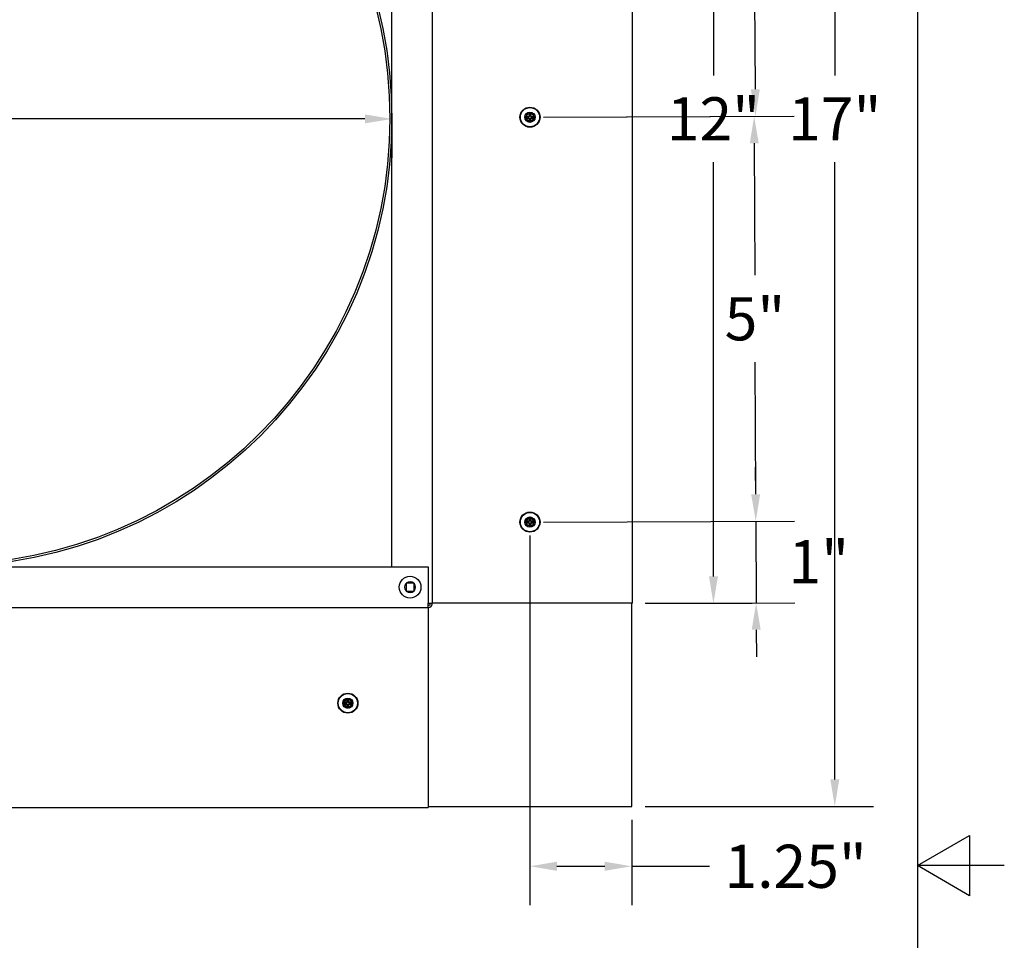
# Model space of a CAD drawing. Units: inches. Extents: x -4.4 to 67.6, y 1.4 to 45.5.
# Drawn here: x 55.4 to 67.6, y 22.5 to 33.9 of the extents above; entities that cross this region are included whole.
import ezdxf

# ---------------------------------------------------------------- set-up
doc = ezdxf.new("R2010")
doc.units = ezdxf.units.IN
doc.header["$LTSCALE"] = 4
doc.header["$MEASUREMENT"] = 0
for name, color, linetype, lineweight in [('Border (ANSI)', 7, 'Continuous', 25), ('Dimension (ANSI)', 5, 'Continuous', 25), ('Installation Dims', 5, 'Continuous', 25), ('Visible (ANSI)', 7, 'Continuous', 25)]:
    doc.layers.add(name, color=color, linetype=linetype, lineweight=lineweight)
doc.layers.add('Installation', color=7, linetype='Continuous')
doc.layers.add('Sales', color=7, linetype='Continuous')
doc.styles.add('Arial', font='arial.ttf')
doc.dimstyles.new('Kyle dims', dxfattribs={"dimscale": 2.666667, "dimtxt": 0.2, "dimasz": 0.125, "dimexe": 0.18, "dimexo": 0.0625, "dimgap": 0.1, "dimtad": 0, "dimtih": 1, "dimtoh": 1, "dimzin": 0, "dimdsep": 46, "dimtxsty": 'Arial', "dimcen": 0.09, "dimclrd": 256, "dimclre": 256, "dimclrt": 256, "dimadec": 0, "dimazin": 0, "dimtfac": 1, "dimtofl": 0, "dimtmove": 0, "dimatfit": 3, "dimfxl": 1, "dimtolj": 1, "dimtzin": 0, "dimarcsym": 0})

# ---------------------------------------------------------------- blocks, each defined once
blk = doc.blocks.new('Borders Default Border')
at = {"layer": 'Border (ANSI)', "flags": 128}
for points in [[(0.38, 0.62), (0.38, 10.38), (16.62, 10.38), (16.62, 0.62), (0.38, 0.62)], [(16.87, 5.5), (16.62, 5.5), (16.77, 5.5866), (16.77, 5.4134), (16.62, 5.5)]]:
    blk.add_lwpolyline(points, dxfattribs=at)
blk = doc.blocks.new('*D9')
at = {"layer": 'Defpoints', "color": 0, "transparency": 16777216}
for p in [(61.692, 37.717), (61.692, 32.713), (64.479, 32.724)]:
    blk.add_point(p, dxfattribs=at)
at = {"layer": 'Installation Dims', "lineweight": -2, "transparency": 16777216}
for p, q in [((61.859, 37.718), (64.939, 37.73)), ((64.46, 37.395), (64.467, 35.764)), ((64.478, 33.058), (64.471, 34.688)), ((61.859, 32.714), (64.959, 32.726))]:
    blk.add_line(p, q, dxfattribs=at)
at = {"layer": 'Installation Dims', "transparency": 16777216}
for points in [[(64.516, 37.395), (64.405, 37.395), (64.459, 37.728)], [(64.533, 33.058), (64.422, 33.057), (64.479, 32.724)]]:
    blk.add_solid(points, dxfattribs=at)
at = {"layer": 'Installation Dims', "transparency": 16777216, "insert": (64.469, 35.226), "char_height": 0.5333, "attachment_point": 5, "style": 'Arial'}
blk.add_mtext('\\A1;5"', dxfattribs=at)
blk = doc.blocks.new('*D10')
at = {"layer": 'Defpoints', "color": 0, "transparency": 16777216}
for p in [(61.692, 32.713), (61.692, 27.709), (64.483, 27.72)]:
    blk.add_point(p, dxfattribs=at)
at = {"layer": 'Installation Dims', "lineweight": -2, "transparency": 16777216}
for p, q in [((61.859, 32.714), (64.943, 32.726)), ((64.464, 32.391), (64.471, 30.76)), ((64.482, 28.054), (64.475, 29.684)), ((61.859, 27.71), (64.963, 27.722))]:
    blk.add_line(p, q, dxfattribs=at)
at = {"layer": 'Installation Dims', "transparency": 16777216}
for points in [[(64.52, 32.391), (64.409, 32.391), (64.463, 32.724)], [(64.537, 28.054), (64.426, 28.053), (64.483, 27.72)]]:
    blk.add_solid(points, dxfattribs=at)
at = {"layer": 'Installation Dims', "transparency": 16777216, "insert": (64.473, 30.222), "char_height": 0.5333, "attachment_point": 5, "style": 'Arial'}
blk.add_mtext('\\A1;5"', dxfattribs=at)
blk = doc.blocks.new('*D11')
at = {"layer": 'Defpoints', "color": 0, "transparency": 16777216}
for p in [(61.692, 27.709), (62.95, 26.705), (64.487, 26.711)]:
    blk.add_point(p, dxfattribs=at)
at = {"layer": 'Installation Dims', "lineweight": -2, "transparency": 16777216}
for p, q in [((64.482, 28.054), (64.48, 28.387)), ((61.859, 27.71), (64.963, 27.722)), ((64.483, 27.72), (64.487, 26.711)), ((63.116, 26.706), (64.967, 26.713)), ((64.488, 26.378), (64.49, 26.044))]:
    blk.add_line(p, q, dxfattribs=at)
at = {"layer": 'Installation Dims', "transparency": 16777216}
for points in [[(64.537, 28.054), (64.426, 28.053), (64.483, 27.72)], [(64.544, 26.378), (64.433, 26.378), (64.487, 26.711)]]:
    blk.add_solid(points, dxfattribs=at)
at = {"layer": 'Installation Dims', "transparency": 16777216, "insert": (65.262, 27.219), "char_height": 0.5333, "attachment_point": 5, "style": 'Arial'}
blk.add_mtext('\\A1;1"', dxfattribs=at)
blk = doc.blocks.new('*D12')
at = {"layer": 'Defpoints', "color": 0, "transparency": 16777216}
for p in [(61.692, 27.709), (62.95, 24.195), (62.95, 23.455)]:
    blk.add_point(p, dxfattribs=at)
at = {"layer": 'Installation Dims', "lineweight": -2, "transparency": 16777216}
for p, q in [((61.692, 27.542), (61.692, 22.975)), ((62.95, 24.028), (62.95, 22.975)), ((62.025, 23.455), (62.616, 23.455)), ((62.95, 23.455), (63.91, 23.455))]:
    blk.add_line(p, q, dxfattribs=at)
at = {"layer": 'Installation Dims', "transparency": 16777216}
for points in [[(62.025, 23.511), (62.025, 23.399), (61.692, 23.455)], [(62.616, 23.511), (62.616, 23.399), (62.95, 23.455)]]:
    blk.add_solid(points, dxfattribs=at)
at = {"layer": 'Installation Dims', "transparency": 16777216, "insert": (64.976, 23.455), "char_height": 0.5333, "attachment_point": 5, "style": 'Arial'}
blk.add_mtext('\\A1;1.25"', dxfattribs=at)
blk = doc.blocks.new('*D14')
at = {"layer": 'Defpoints', "color": 0, "transparency": 16777216}
for p in [(48.91, 32.918), (59.985, 32.918), (59.985, 32.692)]:
    blk.add_point(p, dxfattribs=at)
at = {"layer": 'Installation Dims', "lineweight": -2, "transparency": 16777216}
for p, q in [((48.91, 32.751), (48.91, 32.212)), ((59.985, 32.751), (59.985, 32.212)), ((49.243, 32.692), (53.724, 32.692)), ((59.651, 32.692), (55.234, 32.692))]:
    blk.add_line(p, q, dxfattribs=at)
at = {"layer": 'Installation Dims', "transparency": 16777216}
for points in [[(49.243, 32.748), (49.243, 32.637), (48.91, 32.692)], [(59.651, 32.748), (59.651, 32.637), (59.985, 32.692)]]:
    blk.add_solid(points, dxfattribs=at)
at = {"layer": 'Installation Dims', "transparency": 16777216, "insert": (54.479, 32.692), "char_height": 0.5333, "attachment_point": 5, "style": 'Arial'}
blk.add_mtext('\\A1;11"', dxfattribs=at)
blk = doc.blocks.new('*D17')
at = {"layer": 'Defpoints', "color": 0, "transparency": 16777216}
for p in [(48.91, 32.918), (59.985, 32.918), (59.985, 32.692)]:
    blk.add_point(p, dxfattribs=at)
at = {"layer": 'Dimension (ANSI)', "lineweight": -2, "transparency": 16777216}
for p, q in [((48.91, 32.751), (48.91, 32.212)), ((59.985, 32.751), (59.985, 32.212)), ((49.243, 32.692), (53.724, 32.692)), ((59.651, 32.692), (55.234, 32.692))]:
    blk.add_line(p, q, dxfattribs=at)
at = {"layer": 'Dimension (ANSI)', "transparency": 16777216}
for points in [[(49.243, 32.748), (49.243, 32.637), (48.91, 32.692)], [(59.651, 32.748), (59.651, 32.637), (59.985, 32.692)]]:
    blk.add_solid(points, dxfattribs=at)
at = {"layer": 'Dimension (ANSI)', "transparency": 16777216, "insert": (54.479, 32.692), "char_height": 0.5333, "attachment_point": 5, "style": 'Arial'}
blk.add_mtext('\\A1;11"', dxfattribs=at)
blk = doc.blocks.new('*D19')
at = {"layer": 'Defpoints', "color": 0, "transparency": 16777216}
for p in [(62.96, 38.68), (63.96, 38.68), (62.96, 26.705)]:
    blk.add_point(p, dxfattribs=at)
at = {"layer": 'Dimension (ANSI)', "lineweight": -2, "transparency": 16777216}
for p, q in [((63.126, 38.68), (64.44, 38.68)), ((63.96, 38.347), (63.96, 33.227)), ((63.96, 27.038), (63.96, 32.158)), ((63.126, 26.705), (64.44, 26.705))]:
    blk.add_line(p, q, dxfattribs=at)
at = {"layer": 'Dimension (ANSI)', "transparency": 16777216}
for points in [[(63.904, 38.347), (64.015, 38.347), (63.96, 38.68)], [(63.904, 27.038), (64.015, 27.038), (63.96, 26.705)]]:
    blk.add_solid(points, dxfattribs=at)
at = {"layer": 'Dimension (ANSI)', "transparency": 16777216, "insert": (63.96, 32.693), "char_height": 0.5333, "attachment_point": 5, "style": 'Arial'}
blk.add_mtext('\\A1;12"', dxfattribs=at)
blk = doc.blocks.new('*D20')
at = {"layer": 'Defpoints', "color": 0, "transparency": 16777216}
for p in [(62.95, 41.195), (65.46, 41.195), (62.95, 24.195)]:
    blk.add_point(p, dxfattribs=at)
at = {"layer": 'Dimension (ANSI)', "lineweight": -2, "transparency": 16777216}
for p, q in [((63.116, 41.195), (65.94, 41.195)), ((65.46, 40.862), (65.46, 33.227)), ((65.46, 24.528), (65.46, 32.158)), ((63.116, 24.195), (65.94, 24.195))]:
    blk.add_line(p, q, dxfattribs=at)
at = {"layer": 'Dimension (ANSI)', "transparency": 16777216}
for points in [[(65.404, 40.862), (65.515, 40.862), (65.46, 41.195)], [(65.404, 24.528), (65.515, 24.528), (65.46, 24.195)]]:
    blk.add_solid(points, dxfattribs=at)
at = {"layer": 'Dimension (ANSI)', "transparency": 16777216, "insert": (65.46, 32.693), "char_height": 0.5333, "attachment_point": 5, "style": 'Arial'}
blk.add_mtext('\\A1;17"', dxfattribs=at)

msp = doc.modelspace()

# ---------------------------------------------------------------- linework, layer by layer
at = {"layer": 'Installation'}
for p, q in [((61.682, 32.772), (61.686, 32.749)), ((61.698, 32.749), (61.702, 32.772)), ((61.656, 32.719), (61.633, 32.723)), ((61.633, 32.704), (61.656, 32.707)), ((61.686, 32.677), (61.682, 32.654)), ((61.702, 32.654), (61.698, 32.677)), ((61.751, 32.723), (61.728, 32.719)), ((61.728, 32.707), (61.751, 32.704)), ((61.682, 27.768), (61.686, 27.745)), ((61.698, 27.745), (61.702, 27.768)), ((61.656, 27.715), (61.633, 27.719)), ((61.633, 27.699), (61.656, 27.703)), ((61.686, 27.673), (61.682, 27.65)), ((61.702, 27.65), (61.698, 27.673)), ((61.751, 27.719), (61.728, 27.715)), ((61.728, 27.703), (61.751, 27.699)), ((59.405, 25.477), (59.382, 25.48)), ((59.382, 25.461), (59.405, 25.465)), ((59.431, 25.53), (59.435, 25.507)), ((59.447, 25.507), (59.451, 25.53)), ((59.5, 25.48), (59.477, 25.477)), ((59.477, 25.465), (59.5, 25.461)), ((59.435, 25.435), (59.431, 25.412)), ((59.451, 25.412), (59.447, 25.435))]:
    msp.add_line(p, q, dxfattribs=at)
for centre, radius in [((61.692, 32.713), 0.124), ((61.692, 32.713), 0.119), ((61.692, 27.709), 0.124), ((61.692, 27.709), 0.119), ((59.441, 25.471), 0.124), ((59.441, 25.471), 0.119)]:
    msp.add_circle(centre, radius, dxfattribs=at)
at = {"layer": 'Installation', "ltscale": 0.28413}
for centre in [(61.692, 32.713), (61.692, 27.709), (59.441, 25.471)]:
    msp.add_circle(centre, 0.0633, dxfattribs=at)
at = {"layer": 'Installation', "ltscale": 0.21382}
for centre in [(61.692, 32.713), (61.692, 27.709), (59.441, 25.471)]:
    msp.add_circle(centre, 0.0477, dxfattribs=at)
at = {"layer": 'Installation'}
for centre, start, end in [((61.692, 32.713), 80.5876, 99.4124), ((61.692, 32.713), 170.5876, 189.4124), ((61.692, 32.713), 260.5876, 279.4124), ((61.692, 32.713), 350.5876, 9.4124), ((61.692, 27.709), 170.5876, 189.4124), ((61.692, 27.709), 80.5876, 99.4124), ((61.692, 27.709), 260.5876, 279.4124), ((61.692, 27.709), 350.5876, 9.4124), ((59.441, 25.471), 170.5876, 189.4124), ((59.441, 25.471), 80.5876, 99.4124), ((59.441, 25.471), 350.5876, 9.4124), ((59.441, 25.471), 260.5876, 279.4124)]:
    msp.add_arc(centre, 0.0364, start, end, dxfattribs=at)
for centre, major_axis, start_param, end_param in [((61.709, 32.713), (-0.005, -0.323), 4.515074, 4.652636), ((61.675, 32.713), (-0.005, 0.323), 4.772142, 4.909704), ((61.692, 32.696), (-0.323, -0.005), 4.772142, 4.909704), ((61.692, 32.73), (0.323, -0.005), 4.515074, 4.652636), ((61.709, 32.713), (0.005, -0.323), 4.772142, 4.909704), ((61.675, 32.713), (0.005, 0.323), 4.515074, 4.652636), ((61.692, 32.696), (-0.323, 0.005), 4.515074, 4.652636), ((61.692, 32.73), (0.323, 0.005), 4.772142, 4.909704), ((61.709, 27.709), (-0.005, -0.323), 4.515074, 4.652636), ((61.675, 27.709), (-0.005, 0.323), 4.772142, 4.909704), ((61.692, 27.692), (-0.323, -0.005), 4.772142, 4.909704), ((61.692, 27.726), (0.323, -0.005), 4.515074, 4.652636), ((61.709, 27.709), (0.005, -0.323), 4.772142, 4.909704), ((61.675, 27.709), (0.005, 0.323), 4.515074, 4.652636), ((61.692, 27.692), (-0.323, 0.005), 4.515074, 4.652636), ((61.692, 27.726), (0.323, 0.005), 4.772142, 4.909704), ((59.441, 25.454), (-0.323, -0.005), 4.772142, 4.909704), ((59.441, 25.487), (0.323, -0.005), 4.515074, 4.652636), ((59.458, 25.47), (-0.005, -0.323), 4.515074, 4.652636), ((59.458, 25.471), (0.005, -0.323), 4.772142, 4.909704), ((59.424, 25.47), (-0.005, 0.323), 4.772142, 4.909704), ((59.424, 25.471), (0.005, 0.323), 4.515074, 4.652636), ((59.441, 25.454), (-0.323, 0.005), 4.515074, 4.652636), ((59.441, 25.487), (0.323, 0.005), 4.772142, 4.909704)]:
    msp.add_ellipse(centre, major_axis=major_axis, ratio=0.087156, start_param=start_param, end_param=end_param, dxfattribs=at)
for points, knots in [([(61.682, 32.772), (61.682, 32.772), (61.682, 32.773), (61.682, 32.773), (61.682, 32.774), (61.682, 32.775), (61.682, 32.775), (61.682, 32.776), (61.682, 32.776), (61.682, 32.777)], [0.05396215, 0.05396215, 0.05396215, 0.05396215, 0.05869435, 0.05869435, 0.06455264, 0.06455264, 0.07048922, 0.07048922, 0.07350423, 0.07350423, 0.07350423, 0.07350423]), ([(61.702, 32.777), (61.702, 32.776), (61.702, 32.776), (61.702, 32.775), (61.702, 32.775), (61.702, 32.774), (61.702, 32.773), (61.702, 32.773), (61.702, 32.772), (61.702, 32.772)], [0.02062142, 0.02062142, 0.02062142, 0.02062142, 0.02363642, 0.02363642, 0.029573, 0.029573, 0.0354313, 0.0354313, 0.04016349, 0.04016349, 0.04016349, 0.04016349]), ([(61.629, 32.723), (61.629, 32.723), (61.629, 32.723), (61.63, 32.723), (61.631, 32.723), (61.632, 32.723), (61.632, 32.723), (61.633, 32.723), (61.633, 32.723), (61.633, 32.723)], [0.02062142, 0.02062142, 0.02062142, 0.02062142, 0.02363642, 0.02363642, 0.029573, 0.029573, 0.0354313, 0.0354313, 0.04016349, 0.04016349, 0.04016349, 0.04016349]), ([(61.633, 32.704), (61.633, 32.704), (61.633, 32.703), (61.632, 32.703), (61.632, 32.703), (61.631, 32.703), (61.63, 32.703), (61.629, 32.703), (61.629, 32.703), (61.629, 32.703)], [0.05396215, 0.05396215, 0.05396215, 0.05396215, 0.05869435, 0.05869435, 0.06455264, 0.06455264, 0.07048922, 0.07048922, 0.07350423, 0.07350423, 0.07350423, 0.07350423]), ([(61.681, 32.733), (61.681, 32.732), (61.681, 32.73), (61.68, 32.728), (61.679, 32.727), (61.678, 32.726), (61.677, 32.725), (61.675, 32.724), (61.674, 32.724), (61.673, 32.724)], [0, 0, 0, 0, 0.01234085, 0.01234085, 0.0246817, 0.0246817, 0.0370255, 0.0370255, 0.04825819, 0.04825819, 0.04825819, 0.04825819]), ([(61.687, 32.733), (61.687, 32.731), (61.686, 32.73), (61.686, 32.727), (61.685, 32.726), (61.684, 32.724), (61.683, 32.723), (61.682, 32.722), (61.681, 32.721), (61.679, 32.72), (61.678, 32.72), (61.676, 32.719), (61.674, 32.719), (61.673, 32.719)], [0.23775232, 0.23775232, 0.23775232, 0.23775232, 0.25488003, 0.25488003, 0.26749348, 0.26749348, 0.28010692, 0.28010692, 0.29272037, 0.29272037, 0.30533381, 0.30533381, 0.32246153, 0.32246153, 0.32246153, 0.32246153]), ([(61.673, 32.708), (61.674, 32.708), (61.676, 32.708), (61.678, 32.707), (61.679, 32.706), (61.681, 32.705), (61.682, 32.705), (61.683, 32.703), (61.684, 32.702), (61.685, 32.7), (61.686, 32.699), (61.686, 32.697), (61.687, 32.695), (61.687, 32.694)], [0.23775232, 0.23775232, 0.23775232, 0.23775232, 0.25488003, 0.25488003, 0.26749348, 0.26749348, 0.28010692, 0.28010692, 0.29272037, 0.29272037, 0.30533381, 0.30533381, 0.32246153, 0.32246153, 0.32246153, 0.32246153]), ([(61.673, 32.702), (61.674, 32.702), (61.675, 32.702), (61.677, 32.701), (61.678, 32.7), (61.679, 32.699), (61.68, 32.698), (61.681, 32.696), (61.681, 32.695), (61.681, 32.694)], [0, 0, 0, 0, 0.01234085, 0.01234085, 0.0246817, 0.0246817, 0.0370255, 0.0370255, 0.04825819, 0.04825819, 0.04825819, 0.04825819]), ([(61.682, 32.65), (61.682, 32.65), (61.682, 32.65), (61.682, 32.651), (61.682, 32.652), (61.682, 32.653), (61.682, 32.653), (61.682, 32.654), (61.682, 32.654), (61.682, 32.654)], [0.02062142, 0.02062142, 0.02062142, 0.02062142, 0.02363642, 0.02363642, 0.029573, 0.029573, 0.0354313, 0.0354313, 0.04016349, 0.04016349, 0.04016349, 0.04016349]), ([(61.711, 32.719), (61.71, 32.719), (61.709, 32.719), (61.706, 32.72), (61.705, 32.72), (61.703, 32.721), (61.702, 32.722), (61.701, 32.723), (61.7, 32.724), (61.699, 32.726), (61.698, 32.727), (61.698, 32.73), (61.698, 32.731), (61.698, 32.733)], [0.23775232, 0.23775232, 0.23775232, 0.23775232, 0.25488003, 0.25488003, 0.26749348, 0.26749348, 0.28010692, 0.28010692, 0.29272037, 0.29272037, 0.30533381, 0.30533381, 0.32246153, 0.32246153, 0.32246153, 0.32246153]), ([(61.698, 32.694), (61.698, 32.695), (61.698, 32.697), (61.698, 32.699), (61.699, 32.7), (61.7, 32.702), (61.701, 32.703), (61.702, 32.705), (61.703, 32.705), (61.705, 32.706), (61.706, 32.707), (61.709, 32.708), (61.71, 32.708), (61.711, 32.708)], [0.23775232, 0.23775232, 0.23775232, 0.23775232, 0.25488003, 0.25488003, 0.26749348, 0.26749348, 0.28010692, 0.28010692, 0.29272037, 0.29272037, 0.30533381, 0.30533381, 0.32246153, 0.32246153, 0.32246153, 0.32246153]), ([(61.702, 32.654), (61.702, 32.654), (61.702, 32.654), (61.702, 32.653), (61.702, 32.653), (61.702, 32.652), (61.702, 32.651), (61.702, 32.65), (61.702, 32.65), (61.702, 32.65)], [0.05396215, 0.05396215, 0.05396215, 0.05396215, 0.05869435, 0.05869435, 0.06455264, 0.06455264, 0.07048922, 0.07048922, 0.07350423, 0.07350423, 0.07350423, 0.07350423]), ([(61.712, 32.724), (61.71, 32.724), (61.709, 32.724), (61.707, 32.725), (61.706, 32.726), (61.705, 32.728), (61.704, 32.729), (61.703, 32.731), (61.703, 32.732), (61.703, 32.733)], [0, 0, 0, 0, 0.01234085, 0.01234085, 0.0246817, 0.0246817, 0.0370255, 0.0370255, 0.04825819, 0.04825819, 0.04825819, 0.04825819]), ([(61.703, 32.694), (61.703, 32.695), (61.703, 32.696), (61.704, 32.698), (61.705, 32.699), (61.707, 32.701), (61.708, 32.701), (61.71, 32.702), (61.711, 32.702), (61.712, 32.702)], [0, 0, 0, 0, 0.01234085, 0.01234085, 0.0246817, 0.0246817, 0.0370255, 0.0370255, 0.04825819, 0.04825819, 0.04825819, 0.04825819]), ([(61.751, 32.723), (61.751, 32.723), (61.751, 32.723), (61.752, 32.723), (61.753, 32.723), (61.754, 32.723), (61.754, 32.723), (61.755, 32.723), (61.755, 32.723), (61.756, 32.723)], [0.05396215, 0.05396215, 0.05396215, 0.05396215, 0.05869435, 0.05869435, 0.06455264, 0.06455264, 0.07048922, 0.07048922, 0.07350423, 0.07350423, 0.07350423, 0.07350423]), ([(61.756, 32.703), (61.755, 32.703), (61.755, 32.703), (61.754, 32.703), (61.754, 32.703), (61.753, 32.703), (61.752, 32.703), (61.751, 32.703), (61.751, 32.704), (61.751, 32.704)], [0.02062142, 0.02062142, 0.02062142, 0.02062142, 0.02363642, 0.02363642, 0.029573, 0.029573, 0.0354313, 0.0354313, 0.04016349, 0.04016349, 0.04016349, 0.04016349]), ([(61.682, 27.768), (61.682, 27.768), (61.682, 27.768), (61.682, 27.769), (61.682, 27.77), (61.682, 27.771), (61.682, 27.771), (61.682, 27.772), (61.682, 27.772), (61.682, 27.773)], [0.05396215, 0.05396215, 0.05396215, 0.05396215, 0.05869435, 0.05869435, 0.06455264, 0.06455264, 0.07048922, 0.07048922, 0.07350423, 0.07350423, 0.07350423, 0.07350423]), ([(61.702, 27.773), (61.702, 27.772), (61.702, 27.772), (61.702, 27.771), (61.702, 27.771), (61.702, 27.77), (61.702, 27.769), (61.702, 27.768), (61.702, 27.768), (61.702, 27.768)], [0.02062142, 0.02062142, 0.02062142, 0.02062142, 0.02363642, 0.02363642, 0.029573, 0.029573, 0.0354313, 0.0354313, 0.04016349, 0.04016349, 0.04016349, 0.04016349]), ([(61.629, 27.719), (61.629, 27.719), (61.629, 27.719), (61.63, 27.719), (61.631, 27.719), (61.632, 27.719), (61.632, 27.719), (61.633, 27.719), (61.633, 27.719), (61.633, 27.719)], [0.02062142, 0.02062142, 0.02062142, 0.02062142, 0.02363642, 0.02363642, 0.029573, 0.029573, 0.0354313, 0.0354313, 0.04016349, 0.04016349, 0.04016349, 0.04016349]), ([(61.633, 27.699), (61.633, 27.699), (61.633, 27.699), (61.632, 27.699), (61.632, 27.699), (61.631, 27.699), (61.63, 27.699), (61.629, 27.699), (61.629, 27.699), (61.629, 27.699)], [0.05396215, 0.05396215, 0.05396215, 0.05396215, 0.05869435, 0.05869435, 0.06455264, 0.06455264, 0.07048922, 0.07048922, 0.07350423, 0.07350423, 0.07350423, 0.07350423]), ([(61.681, 27.729), (61.681, 27.727), (61.681, 27.726), (61.68, 27.724), (61.679, 27.723), (61.678, 27.722), (61.677, 27.721), (61.675, 27.72), (61.674, 27.72), (61.673, 27.72)], [0, 0, 0, 0, 0.01234085, 0.01234085, 0.0246817, 0.0246817, 0.0370255, 0.0370255, 0.04825819, 0.04825819, 0.04825819, 0.04825819]), ([(61.687, 27.728), (61.687, 27.727), (61.686, 27.726), (61.686, 27.723), (61.685, 27.722), (61.684, 27.72), (61.683, 27.719), (61.682, 27.718), (61.681, 27.717), (61.679, 27.716), (61.678, 27.715), (61.676, 27.715), (61.674, 27.715), (61.673, 27.715)], [0.23775232, 0.23775232, 0.23775232, 0.23775232, 0.25488003, 0.25488003, 0.26749348, 0.26749348, 0.28010692, 0.28010692, 0.29272037, 0.29272037, 0.30533381, 0.30533381, 0.32246153, 0.32246153, 0.32246153, 0.32246153]), ([(61.673, 27.704), (61.674, 27.704), (61.676, 27.703), (61.678, 27.703), (61.679, 27.702), (61.681, 27.701), (61.682, 27.7), (61.683, 27.699), (61.684, 27.698), (61.685, 27.696), (61.686, 27.695), (61.686, 27.693), (61.687, 27.691), (61.687, 27.69)], [0.23775232, 0.23775232, 0.23775232, 0.23775232, 0.25488003, 0.25488003, 0.26749348, 0.26749348, 0.28010692, 0.28010692, 0.29272037, 0.29272037, 0.30533381, 0.30533381, 0.32246153, 0.32246153, 0.32246153, 0.32246153]), ([(61.673, 27.698), (61.674, 27.698), (61.675, 27.698), (61.677, 27.697), (61.678, 27.696), (61.679, 27.695), (61.68, 27.694), (61.681, 27.692), (61.681, 27.691), (61.681, 27.69)], [0, 0, 0, 0, 0.01234085, 0.01234085, 0.0246817, 0.0246817, 0.0370255, 0.0370255, 0.04825819, 0.04825819, 0.04825819, 0.04825819]), ([(61.682, 27.646), (61.682, 27.646), (61.682, 27.646), (61.682, 27.647), (61.682, 27.648), (61.682, 27.649), (61.682, 27.649), (61.682, 27.65), (61.682, 27.65), (61.682, 27.65)], [0.02062142, 0.02062142, 0.02062142, 0.02062142, 0.02363642, 0.02363642, 0.029573, 0.029573, 0.0354313, 0.0354313, 0.04016349, 0.04016349, 0.04016349, 0.04016349]), ([(61.711, 27.715), (61.71, 27.715), (61.709, 27.715), (61.706, 27.715), (61.705, 27.716), (61.703, 27.717), (61.702, 27.718), (61.701, 27.719), (61.7, 27.72), (61.699, 27.722), (61.698, 27.723), (61.698, 27.726), (61.698, 27.727), (61.698, 27.728)], [0.23775232, 0.23775232, 0.23775232, 0.23775232, 0.25488003, 0.25488003, 0.26749348, 0.26749348, 0.28010692, 0.28010692, 0.29272037, 0.29272037, 0.30533381, 0.30533381, 0.32246153, 0.32246153, 0.32246153, 0.32246153]), ([(61.698, 27.69), (61.698, 27.691), (61.698, 27.693), (61.698, 27.695), (61.699, 27.696), (61.7, 27.698), (61.701, 27.699), (61.702, 27.7), (61.703, 27.701), (61.705, 27.702), (61.706, 27.703), (61.709, 27.703), (61.71, 27.704), (61.711, 27.704)], [0.23775232, 0.23775232, 0.23775232, 0.23775232, 0.25488003, 0.25488003, 0.26749348, 0.26749348, 0.28010692, 0.28010692, 0.29272037, 0.29272037, 0.30533381, 0.30533381, 0.32246153, 0.32246153, 0.32246153, 0.32246153]), ([(61.702, 27.65), (61.702, 27.65), (61.702, 27.65), (61.702, 27.649), (61.702, 27.649), (61.702, 27.648), (61.702, 27.647), (61.702, 27.646), (61.702, 27.646), (61.702, 27.646)], [0.05396215, 0.05396215, 0.05396215, 0.05396215, 0.05869435, 0.05869435, 0.06455264, 0.06455264, 0.07048922, 0.07048922, 0.07350423, 0.07350423, 0.07350423, 0.07350423]), ([(61.712, 27.72), (61.71, 27.72), (61.709, 27.72), (61.707, 27.721), (61.706, 27.722), (61.705, 27.724), (61.704, 27.725), (61.703, 27.727), (61.703, 27.728), (61.703, 27.729)], [0, 0, 0, 0, 0.01234085, 0.01234085, 0.0246817, 0.0246817, 0.0370255, 0.0370255, 0.04825819, 0.04825819, 0.04825819, 0.04825819]), ([(61.703, 27.69), (61.703, 27.691), (61.703, 27.692), (61.704, 27.694), (61.705, 27.695), (61.707, 27.696), (61.708, 27.697), (61.71, 27.698), (61.711, 27.698), (61.712, 27.698)], [0, 0, 0, 0, 0.01234085, 0.01234085, 0.0246817, 0.0246817, 0.0370255, 0.0370255, 0.04825819, 0.04825819, 0.04825819, 0.04825819]), ([(61.751, 27.719), (61.751, 27.719), (61.751, 27.719), (61.752, 27.719), (61.753, 27.719), (61.754, 27.719), (61.754, 27.719), (61.755, 27.719), (61.755, 27.719), (61.756, 27.719)], [0.05396215, 0.05396215, 0.05396215, 0.05396215, 0.05869435, 0.05869435, 0.06455264, 0.06455264, 0.07048922, 0.07048922, 0.07350423, 0.07350423, 0.07350423, 0.07350423]), ([(61.756, 27.699), (61.755, 27.699), (61.755, 27.699), (61.754, 27.699), (61.754, 27.699), (61.753, 27.699), (61.752, 27.699), (61.751, 27.699), (61.751, 27.699), (61.751, 27.699)], [0.02062142, 0.02062142, 0.02062142, 0.02062142, 0.02363642, 0.02363642, 0.029573, 0.029573, 0.0354313, 0.0354313, 0.04016349, 0.04016349, 0.04016349, 0.04016349]), ([(59.377, 25.48), (59.378, 25.48), (59.378, 25.48), (59.379, 25.48), (59.379, 25.48), (59.38, 25.48), (59.381, 25.48), (59.381, 25.48), (59.382, 25.48), (59.382, 25.48)], [0.02062142, 0.02062142, 0.02062142, 0.02062142, 0.02363642, 0.02363642, 0.029573, 0.029573, 0.0354313, 0.0354313, 0.04016349, 0.04016349, 0.04016349, 0.04016349]), ([(59.382, 25.461), (59.382, 25.461), (59.381, 25.461), (59.381, 25.461), (59.38, 25.461), (59.379, 25.461), (59.379, 25.461), (59.378, 25.461), (59.378, 25.461), (59.377, 25.461)], [0.05396215, 0.05396215, 0.05396215, 0.05396215, 0.05869435, 0.05869435, 0.06455264, 0.06455264, 0.07048922, 0.07048922, 0.07350423, 0.07350423, 0.07350423, 0.07350423]), ([(59.43, 25.49), (59.43, 25.489), (59.43, 25.488), (59.429, 25.486), (59.428, 25.485), (59.426, 25.483), (59.425, 25.483), (59.423, 25.482), (59.422, 25.482), (59.421, 25.482)], [0, 0, 0, 0, 0.01234085, 0.01234085, 0.0246817, 0.0246817, 0.0370255, 0.0370255, 0.04825819, 0.04825819, 0.04825819, 0.04825819]), ([(59.435, 25.49), (59.435, 25.489), (59.435, 25.487), (59.435, 25.485), (59.434, 25.484), (59.433, 25.482), (59.432, 25.481), (59.431, 25.479), (59.43, 25.479), (59.428, 25.477), (59.427, 25.477), (59.424, 25.476), (59.423, 25.476), (59.421, 25.476)], [0.23775232, 0.23775232, 0.23775232, 0.23775232, 0.25488003, 0.25488003, 0.26749348, 0.26749348, 0.28010692, 0.28010692, 0.29272037, 0.29272037, 0.30533381, 0.30533381, 0.32246153, 0.32246153, 0.32246153, 0.32246153]), ([(59.421, 25.465), (59.423, 25.465), (59.424, 25.465), (59.427, 25.464), (59.428, 25.464), (59.43, 25.463), (59.431, 25.462), (59.432, 25.461), (59.433, 25.46), (59.434, 25.458), (59.435, 25.457), (59.435, 25.454), (59.435, 25.453), (59.435, 25.451)], [0.23775232, 0.23775232, 0.23775232, 0.23775232, 0.25488003, 0.25488003, 0.26749348, 0.26749348, 0.28010692, 0.28010692, 0.29272037, 0.29272037, 0.30533381, 0.30533381, 0.32246153, 0.32246153, 0.32246153, 0.32246153]), ([(59.421, 25.46), (59.422, 25.46), (59.424, 25.459), (59.426, 25.459), (59.427, 25.458), (59.428, 25.456), (59.429, 25.455), (59.43, 25.453), (59.43, 25.452), (59.43, 25.451)], [0, 0, 0, 0, 0.01234085, 0.01234085, 0.0246817, 0.0246817, 0.0370255, 0.0370255, 0.04825819, 0.04825819, 0.04825819, 0.04825819]), ([(59.431, 25.53), (59.431, 25.53), (59.431, 25.53), (59.431, 25.531), (59.431, 25.531), (59.431, 25.532), (59.431, 25.533), (59.431, 25.534), (59.431, 25.534), (59.431, 25.534)], [0.05396215, 0.05396215, 0.05396215, 0.05396215, 0.05869435, 0.05869435, 0.06455264, 0.06455264, 0.07048922, 0.07048922, 0.07350423, 0.07350423, 0.07350423, 0.07350423]), ([(59.46, 25.476), (59.459, 25.476), (59.457, 25.476), (59.455, 25.477), (59.454, 25.477), (59.452, 25.479), (59.451, 25.479), (59.449, 25.481), (59.449, 25.482), (59.448, 25.484), (59.447, 25.485), (59.446, 25.487), (59.446, 25.489), (59.446, 25.49)], [0.23775232, 0.23775232, 0.23775232, 0.23775232, 0.25488003, 0.25488003, 0.26749348, 0.26749348, 0.28010692, 0.28010692, 0.29272037, 0.29272037, 0.30533381, 0.30533381, 0.32246153, 0.32246153, 0.32246153, 0.32246153]), ([(59.446, 25.451), (59.446, 25.453), (59.446, 25.454), (59.447, 25.457), (59.448, 25.458), (59.449, 25.46), (59.449, 25.461), (59.451, 25.462), (59.452, 25.463), (59.454, 25.464), (59.455, 25.464), (59.457, 25.465), (59.459, 25.465), (59.46, 25.465)], [0.23775232, 0.23775232, 0.23775232, 0.23775232, 0.25488003, 0.25488003, 0.26749348, 0.26749348, 0.28010692, 0.28010692, 0.29272037, 0.29272037, 0.30533381, 0.30533381, 0.32246153, 0.32246153, 0.32246153, 0.32246153]), ([(59.451, 25.534), (59.451, 25.534), (59.451, 25.534), (59.451, 25.533), (59.451, 25.532), (59.451, 25.531), (59.451, 25.531), (59.451, 25.53), (59.451, 25.53), (59.451, 25.53)], [0.02062142, 0.02062142, 0.02062142, 0.02062142, 0.02363642, 0.02363642, 0.029573, 0.029573, 0.0354313, 0.0354313, 0.04016349, 0.04016349, 0.04016349, 0.04016349]), ([(59.46, 25.482), (59.459, 25.482), (59.458, 25.482), (59.456, 25.483), (59.455, 25.484), (59.454, 25.485), (59.453, 25.486), (59.452, 25.488), (59.452, 25.489), (59.452, 25.49)], [0, 0, 0, 0, 0.01234085, 0.01234085, 0.0246817, 0.0246817, 0.0370255, 0.0370255, 0.04825819, 0.04825819, 0.04825819, 0.04825819]), ([(59.452, 25.451), (59.452, 25.452), (59.452, 25.453), (59.453, 25.456), (59.454, 25.457), (59.455, 25.458), (59.456, 25.459), (59.458, 25.459), (59.459, 25.46), (59.46, 25.46)], [0, 0, 0, 0, 0.01234085, 0.01234085, 0.0246817, 0.0246817, 0.0370255, 0.0370255, 0.04825819, 0.04825819, 0.04825819, 0.04825819]), ([(59.5, 25.48), (59.5, 25.48), (59.5, 25.48), (59.501, 25.48), (59.501, 25.48), (59.502, 25.48), (59.503, 25.48), (59.504, 25.48), (59.504, 25.48), (59.504, 25.48)], [0.05396215, 0.05396215, 0.05396215, 0.05396215, 0.05869435, 0.05869435, 0.06455264, 0.06455264, 0.07048922, 0.07048922, 0.07350423, 0.07350423, 0.07350423, 0.07350423]), ([(59.504, 25.461), (59.504, 25.461), (59.504, 25.461), (59.503, 25.461), (59.502, 25.461), (59.501, 25.461), (59.501, 25.461), (59.5, 25.461), (59.5, 25.461), (59.5, 25.461)], [0.02062142, 0.02062142, 0.02062142, 0.02062142, 0.02363642, 0.02363642, 0.029573, 0.029573, 0.0354313, 0.0354313, 0.04016349, 0.04016349, 0.04016349, 0.04016349]), ([(59.431, 25.407), (59.431, 25.408), (59.431, 25.408), (59.431, 25.409), (59.431, 25.409), (59.431, 25.41), (59.431, 25.411), (59.431, 25.411), (59.431, 25.412), (59.431, 25.412)], [0.02062142, 0.02062142, 0.02062142, 0.02062142, 0.02363642, 0.02363642, 0.029573, 0.029573, 0.0354313, 0.0354313, 0.04016349, 0.04016349, 0.04016349, 0.04016349]), ([(59.451, 25.412), (59.451, 25.412), (59.451, 25.411), (59.451, 25.411), (59.451, 25.41), (59.451, 25.409), (59.451, 25.409), (59.451, 25.408), (59.451, 25.408), (59.451, 25.407)], [0.05396215, 0.05396215, 0.05396215, 0.05396215, 0.05869435, 0.05869435, 0.06455264, 0.06455264, 0.07048922, 0.07048922, 0.07350423, 0.07350423, 0.07350423, 0.07350423])]:
    msp.add_open_spline(points, degree=3, knots=knots, dxfattribs=at)
for points, weights in [([(61.686, 32.749), (61.686, 32.738), (61.687, 32.733)], [1, 1.34746618301, 1.65727734842]), ([(61.698, 32.733), (61.698, 32.738), (61.698, 32.749)], [1.65727734842, 1.34746618301, 1]), ([(61.673, 32.719), (61.667, 32.719), (61.656, 32.719)], [1.65727734842, 1.34746618301, 1]), ([(61.656, 32.707), (61.667, 32.708), (61.673, 32.708)], [1, 1.34746618301, 1.65727734842]), ([(61.687, 32.694), (61.686, 32.688), (61.686, 32.677)], [1.65727734842, 1.34746618301, 1]), ([(61.698, 32.677), (61.698, 32.688), (61.698, 32.694)], [1, 1.34746618301, 1.65727734842]), ([(61.728, 32.719), (61.717, 32.719), (61.711, 32.719)], [1, 1.34746618301, 1.65727734842]), ([(61.711, 32.708), (61.717, 32.708), (61.728, 32.707)], [1.65727734842, 1.34746618301, 1]), ([(61.673, 27.715), (61.667, 27.715), (61.656, 27.715)], [1.65727734842, 1.34746618301, 1]), ([(61.656, 27.703), (61.667, 27.703), (61.673, 27.704)], [1, 1.34746618301, 1.65727734842]), ([(61.686, 27.745), (61.686, 27.734), (61.687, 27.728)], [1, 1.34746618301, 1.65727734842]), ([(61.687, 27.69), (61.686, 27.684), (61.686, 27.673)], [1.65727734842, 1.34746618301, 1]), ([(61.698, 27.728), (61.698, 27.734), (61.698, 27.745)], [1.65727734842, 1.34746618301, 1]), ([(61.698, 27.673), (61.698, 27.684), (61.698, 27.69)], [1, 1.34746618301, 1.65727734842]), ([(61.728, 27.715), (61.717, 27.715), (61.711, 27.715)], [1, 1.34746618301, 1.65727734842]), ([(61.711, 27.704), (61.717, 27.703), (61.728, 27.703)], [1.65727734842, 1.34746618301, 1]), ([(59.421, 25.476), (59.416, 25.476), (59.405, 25.477)], [1.65727734842, 1.34746618301, 1]), ([(59.405, 25.465), (59.416, 25.465), (59.421, 25.465)], [1, 1.34746618301, 1.65727734842]), ([(59.435, 25.507), (59.435, 25.496), (59.435, 25.49)], [1, 1.34746618301, 1.65727734842]), ([(59.435, 25.451), (59.435, 25.445), (59.435, 25.435)], [1.65727734842, 1.34746618301, 1]), ([(59.446, 25.49), (59.446, 25.496), (59.447, 25.507)], [1.65727734842, 1.34746618301, 1]), ([(59.447, 25.435), (59.446, 25.445), (59.446, 25.451)], [1, 1.34746618301, 1.65727734842]), ([(59.477, 25.477), (59.466, 25.476), (59.46, 25.476)], [1, 1.34746618301, 1.65727734842]), ([(59.46, 25.465), (59.466, 25.465), (59.477, 25.465)], [1.65727734842, 1.34746618301, 1])]:
    msp.add_rational_spline(points, weights, degree=2, dxfattribs=at)
at = {"layer": 'Sales'}
for p, q in [((60.161, 26.951), (60.161, 26.954)), ((60.161, 26.954), (60.163, 26.954)), ((60.161, 26.951), (60.161, 26.859)), ((60.256, 26.954), (60.163, 26.954)), ((60.256, 26.954), (60.259, 26.954)), ((60.259, 26.954), (60.259, 26.951)), ((60.259, 26.859), (60.259, 26.951)), ((60.161, 26.856), (60.161, 26.859)), ((60.163, 26.856), (60.161, 26.856)), ((60.163, 26.856), (60.256, 26.856)), ((60.259, 26.856), (60.256, 26.856)), ((60.259, 26.859), (60.259, 26.856))]:
    msp.add_line(p, q, dxfattribs=at)
msp.add_circle((60.21, 26.905), 0.135, dxfattribs=at)
for start, end in [(136.5459, 223.4541), (46.5459, 133.4541), (316.5459, 43.4541), (226.5459, 313.4541)]:
    msp.add_arc((60.21, 26.905), 0.0675, start, end, dxfattribs=at)
at = {"layer": 'Visible (ANSI)'}
for p, q in [((59.985, 27.155), (59.985, 38.68)), ((60.485, 38.68), (60.485, 26.705)), ((62.96, 26.705), (62.96, 38.68)), ((48.488, 27.155), (60.435, 27.155)), ((60.435, 27.155), (60.435, 26.705)), ((48.488, 26.655), (60.435, 26.655)), ((60.435, 26.655), (60.435, 26.705)), ((60.435, 26.705), (60.485, 26.705)), ((60.435, 26.655), (60.435, 26.63)), ((60.51, 26.705), (60.485, 26.705)), ((62.96, 26.705), (60.51, 26.705)), ((62.95, 24.195), (62.95, 26.705)), ((60.435, 26.63), (60.435, 24.18)), ((48.488, 24.18), (60.435, 24.18)), ((60.435, 24.195), (62.95, 24.195))]:
    msp.add_line(p, q, dxfattribs=at)
for radius in [5.535, 5.51]:
    msp.add_circle((54.45, 32.695), radius, dxfattribs=at)
for radius in [0.025, 0.05]:
    msp.add_arc((60.435, 26.705), radius, 270, 0, dxfattribs=at)

# ---------------------------------------------------------------- block references
at = {"layer": 'Defpoints', "xscale": 4.3, "yscale": 4.3, "zscale": 4.3}
msp.add_blockref('Borders Default Border', (-4.986, -0.186), dxfattribs=at)

# ---------------------------------------------------------------- dimensions: what is measured, and where the dimension line sits
at = {"layer": 'Dimension (ANSI)'}
for base, p1, p2, picture, middle in [((65.46, 41.195), (62.95, 24.195), (62.95, 41.195), '*D20', (65.46, 32.693)), ((63.96, 38.68), (62.96, 26.705), (62.96, 38.68), '*D19', (63.96, 32.693))]:
    dim = msp.add_linear_dim(base=base, p1=p1, p2=p2, angle=270, dimstyle='Kyle dims', override={"dimdec": 0, "dimpost": '"'}, dxfattribs=at)
    dim.commit()
    dim.dimension.update_dxf_attribs({"geometry": picture, "text_midpoint": middle, "dimtype": 160})
dim = msp.add_linear_dim(base=(59.985, 32.692), p1=(48.91, 32.918), p2=(59.985, 32.918), dimstyle='Kyle dims', override={"dimdec": 0, "dimpost": '"'}, dxfattribs=at)
dim.commit()
dim.dimension.update_dxf_attribs({"geometry": '*D17', "text_midpoint": (54.479, 32.692), "dimtype": 160})
at = {"layer": 'Installation Dims'}
for base, p1, p2, picture, middle in [((64.479, 32.724), (61.692, 37.717), (61.692, 32.713), '*D9', (64.469, 35.226)), ((64.483, 27.72), (61.692, 32.713), (61.692, 27.709), '*D10', (64.473, 30.222))]:
    dim = msp.add_linear_dim(base=base, p1=p1, p2=p2, angle=90.2278, dimstyle='Kyle dims', override={"dimdec": 0, "dimpost": '"', "dimtmove": 1}, dxfattribs=at)
    dim.commit()
    dim.dimension.update_dxf_attribs({"geometry": picture, "text_midpoint": middle})
dim = msp.add_linear_dim(base=(59.985, 32.692), p1=(48.91, 32.918), p2=(59.985, 32.918), dimstyle='Kyle dims', override={"dimdec": 0, "dimpost": '"'}, dxfattribs=at)
dim.commit()
dim.dimension.update_dxf_attribs({"geometry": '*D14', "text_midpoint": (54.479, 32.692), "dimtype": 160})
dim = msp.add_linear_dim(base=(64.487, 26.711), p1=(61.692, 27.709), p2=(62.95, 26.705), angle=90.2278, dimstyle='Kyle dims', override={"dimdec": 0, "dimpost": '"', "dimtmove": 1}, dxfattribs=at)
dim.commit()
dim.dimension.update_dxf_attribs({"geometry": '*D11', "text_midpoint": (65.262, 27.219), "dimtype": 160})
dim = msp.add_linear_dim(base=(62.95, 23.455), p1=(61.692, 27.709), p2=(62.95, 24.195), text='1.25"', dimstyle='Kyle dims', override={"dimpost": '"'}, dxfattribs=at)
dim.commit()
dim.dimension.update_dxf_attribs({"geometry": '*D12', "text_midpoint": (64.976, 23.455), "dimtype": 160})

doc.saveas('drawing.dxf')
